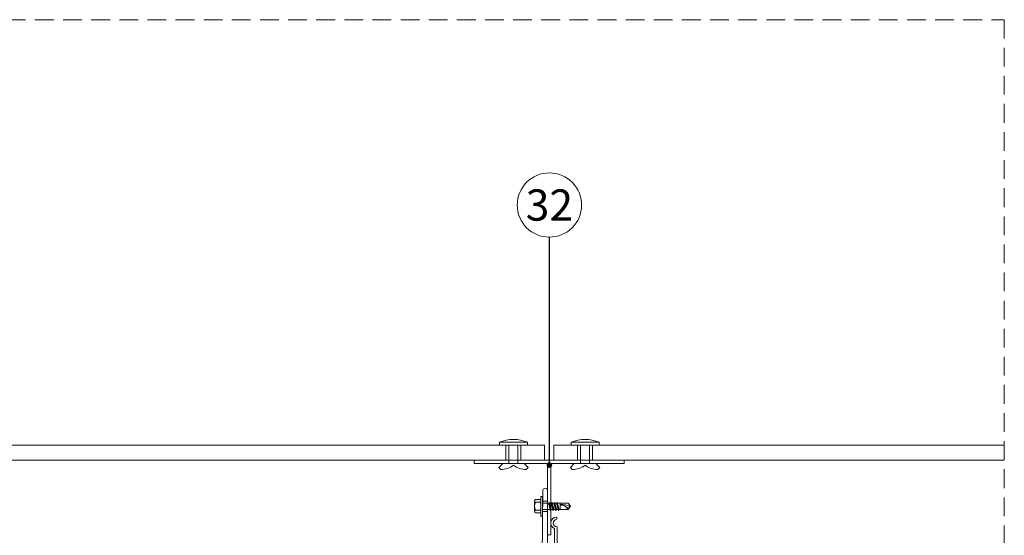
# Model space of a CAD drawing. Units: millimetres. Extents: x 80105 to 125818461, y 7199 to 10844946.
# Drawn here: x 125812463 to 125812988, y 10843587 to 10843862 of the extents above; entities that cross this region are included whole.
import ezdxf

# ---------------------------------------------------------------- set-up
doc = ezdxf.new("R2010")
doc.units = ezdxf.units.MM
doc.header["$MEASUREMENT"] = 0
doc.linetypes.add('NASCOSTA2', pattern=[0.1875, 0.125, -0.0625])
doc.layers.get('0').update_dxf_attribs({"lineweight": 9})
for name, color, linetype, lineweight in [('Fissaggi', 7, 'Continuous', 5), ('Legno', 7, 'Continuous', 9), ('Retini pieni', 254, 'Continuous', 5), ('ROCKWOOL', 1, 'Continuous', 0), ('Tratteggi', 6, 'NASCOSTA2', 15)]:
    doc.layers.add(name, color=color, linetype=linetype, lineweight=lineweight)
doc.dimstyles.new('50', dxfattribs={"dimscale": 50, "dimtxt": 2, "dimasz": 2, "dimexe": 2, "dimexo": 3, "dimgap": 1, "dimtad": 1, "dimtoh": 1, "dimdec": 0, "dimzin": 0, "dimdsep": 46, "dimtxsty": 'Standard', "dimcen": 2, "dimclrt": 2, "dimadec": 0, "dimazin": 0, "dimtfac": 1, "dimtdec": 1, "dimtmove": 0, "dimatfit": 3, "dimfxl": 1, "dimtolj": 1, "dimtzin": 0, "dimarcsym": 0})

# ---------------------------------------------------------------- blocks, each defined once
blk = doc.blocks.new('MENSULA 125 PLANTA')
at = {"layer": 'ROCKWOOL', "color": 7, "lineweight": 0}
for p, q in [((-22.15, 64.99), (-22.15, 124.05)), ((-22.15, 64.99), (-22.15, 124.05)), ((-18.66, 9.11), (-19.59, 124.11)), ((-22.15, 118.14), (-19.54, 118.16)), ((-22.15, 112.58), (-19.5, 112.6)), ((-27.22, 64.99), (-27.22, 104.41)), ((-25.83, 64.99), (-25.83, 103.43)), ((-25.83, 64.99), (-22.15, 64.99)), ((-25.83, 63.6), (-22.15, 63.6)), ((-22.15, 7.7), (-22.15, 63.6)), ((-24.8, 7.7), (-24.8, 9.11)), ((-14.83, 9.11), (-14.83, 5.07)), ((6.91, 5.07), (6.91, 9.11)), ((37.42, 5.07), (37.42, 9.11)), ((-14.67, 5.07), (-14.67, 0)), ((15.17, 5.07), (15.17, 0))]:
    blk.add_line(p, q, dxfattribs=at)
for points in [[(-18.66, 9.11), (40.37, 9.11), (40.37, 0), (-27.82, 0), (-27.82, 9.11), (-22.15, 9.11)], [(-27.82, 9.11), (-27.82, 0), (40.37, 0), (40.37, 9.11), (37.42, 9.11), (37.42, 5.07), (-24.8, 5.07), (-24.8, 9.11)], [(-24.07, 5.07), (-24.8, 5.07), (-24.8, 7.7), (-22.15, 7.7)], [(10.75, 9.11), (36.68, 6.52)]]:
    blk.add_lwpolyline(points, dxfattribs=at)
for centre, radius, start, end in [((-20.86, 123.65), 1.35, 19.8714, 162.6513), ((-27.14, 106.39), 1.98, 267.6319, 85.4254), ((-26.33, 108.94), 0.866, 129.2163, 221.6345), ((-27.14, 106.39), 3.23, 293.8228, 85.4254), ((-25.75, 65.07), 1.48, 183.3462, 266.6538), ((36.52, 5.73), 0.802, 305.3384, 78.763)]:
    blk.add_arc(centre, radius, start, end, dxfattribs=at)
blk = doc.blocks.new('TORNILLO MENSULA MONTANTE ALZADO')
at = {"layer": 'ROCKWOOL', "color": 1, "lineweight": 0}
for p, q in [((0, 0), (1.24, 1.68)), ((0, 0), (1.24, -1.68)), ((1.24, 1.68), (6.87, 1.68)), ((5.52, 1.68), (5.52, 0)), ((5.52, -1.68), (5.52, 0)), ((7.4, 1.68), (8.28, 1.68)), ((8.8, 1.68), (9.64, 1.68)), ((10.16, 1.68), (11.12, 1.68)), ((11.65, 1.68), (12.24, 1.68)), ((12.24, 1.68), (12.21, -1.68)), ((12.24, 1.68), (14.83, 1.7)), ((14.83, 5.24), (15.67, 5.24)), ((14.83, 5.24), (14.83, -5.24)), ((15.67, -5.24), (15.67, 5.24)), ((18.67, 3.59), (16.08, 3.59)), ((18.67, 2.09), (16.08, 2.09)), ((1.24, -1.68), (5.98, -1.68)), ((6.53, -1.68), (7.39, -1.68)), ((7.93, -1.68), (8.75, -1.68)), ((9.29, -1.68), (10.23, -1.68)), ((10.78, -1.68), (12.24, -1.68)), ((12.24, -1.68), (14.83, -1.7)), ((14.83, -5.24), (15.67, -5.24)), ((18.67, -2.09), (16.08, -2.09)), ((18.67, -3.59), (16.08, -3.59))]:
    blk.add_line(p, q, dxfattribs=at)
for points in [[(0, 0), (1.85, -0.92), (1.24, -1.68)], [(6.97, 2.05), (5.98, -1.68), (6.35, -2.38), (7.4, 1.68), (6.97, 2.05), (6.35, -2.38)], [(8.37, 2.05), (7.39, -1.68), (7.76, -2.38), (8.8, 1.68), (8.37, 2.05), (7.76, -2.38)], [(9.73, 2.05), (8.75, -1.68), (9.11, -2.38), (10.16, 1.68), (9.73, 2.05), (9.11, -2.38)], [(11.22, 2.05), (10.23, -1.68), (10.6, -2.38), (11.65, 1.68), (11.22, 2.05), (10.6, -2.38)]]:
    blk.add_lwpolyline(points, dxfattribs=at)
for centre, radius, start, end in [((4.68, -12.19), 13.06, 86.2942, 111.003), ((4.96, -3.29), 3.91, 81.7458, 142.7013), ((16.57, 2.84), 0.896, 123.3194, 236.6806), ((21.28, 0), 5.6, 158.1106, 201.8894), ((18.18, 2.84), 0.896, 303.3194, 56.6806), ((13.47, 0), 5.6, 338.1106, 21.8894), ((-181.78, 0.01), 200.87, 359.1744, 0.8052), ((16.57, -2.84), 0.896, 123.3194, 236.6806), ((18.18, -2.84), 0.896, 303.3194, 56.6806)]:
    blk.add_arc(centre, radius, start, end, dxfattribs=at)

msp = doc.modelspace()

# ---------------------------------------------------------------- linework, layer by layer
at = {"color": 1, "lineweight": 0}
msp.add_circle((125812745.39, 10843763.15), 17.16, dxfattribs=at)
at = {"layer": 'Fissaggi', "lineweight": 0}
for p, q in [((125812723.84, 10843635.02), (125812723.84, 10843625.22)), ((125812728.64, 10843635.02), (125812728.64, 10843625.22)), ((125812762.04, 10843635.02), (125812762.04, 10843625.22)), ((125812766.84, 10843635.02), (125812766.84, 10843625.22)), ((125812720.49, 10843625.22), (125812718.37, 10843623.1)), ((125812718.37, 10843623.1), (125812719.43, 10843622.04)), ((125812723.84, 10843625.22), (125812720.49, 10843625.22)), ((125812728.64, 10843625.22), (125812731.99, 10843625.22)), ((125812731.99, 10843625.22), (125812734.11, 10843623.1)), ((125812734.11, 10843623.1), (125812733.05, 10843622.04)), ((125812758.69, 10843625.22), (125812756.57, 10843623.1)), ((125812756.57, 10843623.1), (125812757.63, 10843622.04)), ((125812762.04, 10843625.22), (125812758.69, 10843625.22)), ((125812766.84, 10843625.22), (125812770.19, 10843625.22)), ((125812770.19, 10843625.22), (125812772.31, 10843623.1)), ((125812772.31, 10843623.1), (125812771.25, 10843622.04))]:
    msp.add_line(p, q, dxfattribs=at)
for centre, start, end in [((125812719.81, 10843632.56), 267.9052, 307.6233), ((125812732.66, 10843632.56), 232.3767, 272.0948), ((125812758.01, 10843632.56), 267.9052, 307.6233), ((125812770.86, 10843632.56), 232.3767, 272.0948)]:
    msp.add_arc(centre, 10.53, start, end, dxfattribs=at)
at = {"layer": 'Legno', "lineweight": 0}
for p, q in [((125812742.84, 10843635.02), (125811542.84, 10843635.02)), ((125812718.74, 10843636.52), (125812718.74, 10843635.02)), ((125812718.74, 10843636.52), (125812733.74, 10843636.52)), ((125812718.74, 10843635.02), (125812733.74, 10843635.02)), ((125812722.24, 10843627.02), (125812722.24, 10843635.02)), ((125812730.24, 10843627.02), (125812730.24, 10843635.02)), ((125812733.74, 10843636.52), (125812733.74, 10843635.02)), ((125812742.84, 10843627.02), (125812742.84, 10843635.02)), ((125812987.98, 10843635.02), (125812747.84, 10843635.02)), ((125812747.84, 10843627.02), (125812747.84, 10843635.02)), ((125812756.94, 10843636.52), (125812756.94, 10843635.02)), ((125812771.94, 10843636.52), (125812756.94, 10843636.52)), ((125812771.94, 10843635.02), (125812756.94, 10843635.02)), ((125812760.44, 10843627.02), (125812760.44, 10843635.02)), ((125812768.44, 10843627.02), (125812768.44, 10843635.02)), ((125812771.94, 10843636.52), (125812771.94, 10843635.02)), ((125812742.84, 10843627.02), (125811542.84, 10843627.02)), ((125812987.98, 10843627.02), (125812747.84, 10843627.02))]:
    msp.add_line(p, q, dxfattribs=at)
msp.add_lwpolyline([(125812705.34, 10843625.22), (125812744.44, 10843625.22), (125812744.44, 10843587.02), (125812746.24, 10843587.02), (125812746.24, 10843625.22), (125812785.34, 10843625.22), (125812785.34, 10843627.02), (125812705.34, 10843627.02)], close=True, dxfattribs=at)
for centre in [(125812726.24, 10843618.52), (125812764.44, 10843618.52)]:
    msp.add_arc(centre, 19.5, 67.3801, 112.6199, dxfattribs=at)
at = {"layer": 'Tratteggi', "color": 1, "lineweight": 0, "ltscale": 80}
msp.add_lwpolyline([(125810971.1, 10843862.08), (125812987.98, 10843862.08), (125812987.98, 10843029.55), (125810971.1, 10843029.55)], close=True, dxfattribs=at)

# ---------------------------------------------------------------- block references
at = {"layer": 'Retini pieni', "lineweight": 0, "ltscale": 0.8, "xscale": -1}
for name, p in [('MENSULA 125 PLANTA', (125812722.29, 10843486.96)), ('TORNILLO MENSULA MONTANTE ALZADO', (125812756.59, 10843602.36))]:
    msp.add_blockref(name, p, dxfattribs=at)

# ---------------------------------------------------------------- texts
at = {"color": 1, "lineweight": 0, "insert": (125812745.39, 10843763.15), "char_height": 16.6737, "width": 52.388, "attachment_point": 5}
msp.add_mtext('{\\fCalibri|b0|i0|c0|p34;32}', dxfattribs=at)

# ---------------------------------------------------------------- leaders
at = {"layer": 'ROCKWOOL', "lineweight": 0, "ltscale": 0.05}
msp.add_leader([(125812745.39, 10843624.32), (125812745.39, 10843745.99)], dimstyle='50', override={"dimscale": 3, "dimasz": 1, "dimldrblk": 'Dot'}, dxfattribs=at)

doc.saveas('drawing.dxf')
